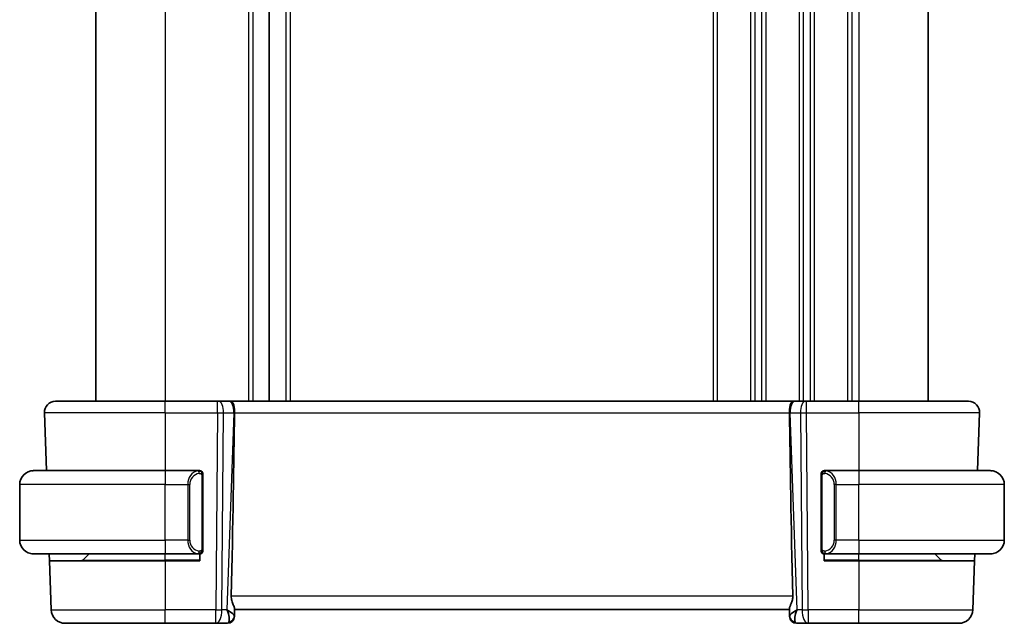
# Model space of a CAD drawing. Units: millimetres. Extents: x 29 to 3393, y 16 to 578.
# Drawn here: x 1318 to 1389, y 355 to 398 of the extents above; entities that cross this region are included whole.
import ezdxf

# ---------------------------------------------------------------- set-up
doc = ezdxf.new("R2010")
doc.units = ezdxf.units.MM
doc.header["$LTSCALE"] = 2
doc.layers.add('Visible (ISO)', color=7, linetype='Continuous', lineweight=35)
doc.layers.add('Visible Narrow (ISO)', color=7, linetype='Continuous', lineweight=25)

msp = doc.modelspace()

# ---------------------------------------------------------------- linework, layer by layer
at = {"layer": 'Visible (ISO)'}
for p, q in [((1323.1888, 425.7106), (1323.1888, 370.7106)), ((1335.6888, 425.7106), (1335.6888, 370.7106)), ((1335.689, 425.7106), (1335.689, 370.7106)), ((1383.1888, 425.7106), (1383.1888, 370.7106)), ((1320.2673, 370.7106), (1328.1888, 370.7106)), ((1331.9461, 370.7106), (1328.1888, 370.7106)), ((1331.9461, 370.7106), (1332.0355, 370.7106)), ((1332.7737, 370.7106), (1332.0355, 370.7106)), ((1332.7737, 370.7106), (1332.8719, 370.7106)), ((1373.5057, 370.7106), (1332.8719, 370.7106)), ((1373.5057, 370.7106), (1373.6039, 370.7106)), ((1374.3422, 370.7106), (1373.6039, 370.7106)), ((1374.3422, 370.7106), (1374.4316, 370.7106)), ((1378.1888, 370.7106), (1374.4316, 370.7106)), ((1378.1888, 370.7106), (1386.1104, 370.7106)), ((1319.4678, 369.8827), (1319.6134, 365.7106)), ((1386.9099, 369.8827), (1386.7642, 365.7106)), ((1318.6888, 365.7106), (1328.1888, 365.7106)), ((1330.5924, 365.7106), (1328.1888, 365.7106)), ((1378.1888, 365.7106), (1375.7829, 365.7106)), ((1378.1888, 365.7106), (1387.6888, 365.7106)), ((1330.8888, 360.0848), (1330.8888, 365.3364)), ((1375.4888, 365.3364), (1375.4888, 360.0848)), ((1317.6888, 360.7106), (1317.6888, 364.7106)), ((1388.6888, 360.7106), (1388.6888, 364.7106)), ((1329.8222, 360.5106), (1329.8222, 360.5106)), ((1376.5555, 360.5106), (1376.5555, 360.5106)), ((1328.1888, 359.7106), (1318.6888, 359.7106)), ((1319.8404, 359.2106), (1319.823, 359.7106)), ((1322.2474, 359.2692), (1322.6888, 359.7106)), ((1328.1888, 359.7106), (1330.5948, 359.7106)), ((1330.6888, 359.7106), (1330.6888, 359.2106)), ((1375.6888, 359.2106), (1375.6888, 359.7106)), ((1375.7853, 359.7106), (1378.1888, 359.7106)), ((1387.6888, 359.7106), (1378.1888, 359.7106)), ((1384.1303, 359.2692), (1383.6888, 359.7106)), ((1386.5547, 359.7106), (1386.5373, 359.2106)), ((1319.8404, 359.2106), (1319.9639, 355.6757)), ((1319.8404, 359.2106), (1328.1888, 359.2106)), ((1330.6888, 359.2106), (1328.1888, 359.2106)), ((1378.1888, 359.2106), (1375.6888, 359.2106)), ((1378.1888, 359.2106), (1386.5373, 359.2106)), ((1386.5373, 359.2106), (1386.4138, 355.6757)), ((1333.1724, 355.2386), (1333.1903, 355.7527)), ((1333.1888, 355.7106), (1373.1888, 355.7106)), ((1373.1874, 355.7527), (1373.2053, 355.2386)), ((1333.1724, 355.2386), (1333.1708, 355.1931)), ((1373.2069, 355.1931), (1373.2053, 355.2386)), ((1328.1888, 354.7106), (1320.9633, 354.7106)), ((1328.1888, 354.7106), (1331.829, 354.7106)), ((1331.829, 354.7106), (1332.6711, 354.7106)), ((1373.7066, 354.7106), (1374.5487, 354.7106)), ((1374.5487, 354.7106), (1378.1888, 354.7106)), ((1385.4144, 354.7106), (1378.1888, 354.7106))]:
    msp.add_line(p, q, dxfattribs=at)
for centre, radius, start, end in [((1320.2673, 369.9106), 0.8, 90, 182), ((1386.1104, 369.9106), 0.8, 358, 90), ((1318.6888, 364.7106), 1, 90, 180), ((1330.6888, 365.5106), 0.2, 45, 90), ((1330.6888, 365.5106), 0.2, 0, 45), ((1375.6888, 365.5106), 0.2, 135, 180), ((1375.6888, 365.5106), 0.2, 90, 135), ((1387.6888, 364.7106), 1, 0, 90), ((1318.6888, 360.7106), 1, 180, 270), ((1387.6888, 360.7106), 1, 270, 0), ((1322.106, 359.4106), 0.2, 270, 315), ((1330.6888, 359.9106), 0.2, 270, 315), ((1330.6888, 359.9106), 0.2, 315, 0), ((1375.6888, 359.9106), 0.2, 180, 225), ((1375.6888, 359.9106), 0.2, 225, 270), ((1384.2717, 359.4106), 0.2, 225, 270), ((1320.9633, 355.7106), 1, 182, 270), ((1332.6711, 355.2106), 0.5, 270, 358), ((1373.7066, 355.2106), 0.5, 182, 270), ((1385.4144, 355.7106), 1, 270, 358)]:
    msp.add_arc(centre, radius, start, end, dxfattribs=at)
for centre, major_axis, ratio, start_param, end_param in [((1330.4073, 304.7127), (2.6199, 74.9881), 0.0133273, 5.4784272, 5.7661517), ((1375.9703, 304.7127), (-2.6199, 74.9881), 0.0133273, 0.5170336, 0.8047581), ((1332.1882, 355.7106), (0.9809, -0.4854), 0.1649321, 0.0744341, 1.1808299), ((1332.1882, 355.7106), (0.5076, -0.9839), 0.3524091, 0.2496364, 1.3560322), ((1374.1895, 355.7106), (-0.9809, -0.4854), 0.1649321, 5.1023554, 6.2087512), ((1374.1895, 355.7106), (-0.5076, -0.9839), 0.3524091, 4.9271531, 6.0335489)]:
    msp.add_ellipse(centre, major_axis=major_axis, ratio=ratio, start_param=start_param, end_param=end_param, dxfattribs=at)
for points, knots in [([(1332.8719, 370.7106), (1332.8722, 370.7106), (1332.8724, 370.7106), (1332.894, 370.7106), (1332.9145, 370.7085), (1332.9651, 370.6938), (1332.9936, 370.6761), (1333.0524, 370.6099), (1333.08, 370.5605), (1333.1359, 370.4089), (1333.1494, 370.3167), (1333.1644, 370.1982), (1333.1698, 370.1376), (1333.1772, 370.012), (1333.1793, 369.9473), (1333.1787, 369.8827)], [-0.093873053, -0.093873053, -0.093873053, -0.093873053, -0.093791393, -0.093791393, -0.085644932, -0.085644932, -0.073176275, -0.073176275, -0.059007804, -0.059007804, -0.038549567, -0.038549567, -0.019396868, -0.019396868, -0.000009051, -0.000009051, -0.000009051, -0.000009051]), ([(1373.199, 369.8827), (1373.1984, 369.9473), (1373.2005, 370.012), (1373.2079, 370.1376), (1373.2133, 370.1982), (1373.2283, 370.3167), (1373.2418, 370.409), (1373.2977, 370.5605), (1373.3253, 370.6099), (1373.3841, 370.6761), (1373.4126, 370.6938), (1373.4632, 370.7085), (1373.4837, 370.7106), (1373.5053, 370.7106), (1373.5055, 370.7106), (1373.5057, 370.7106)], [-0.13453292, -0.13453292, -0.13453292, -0.13453292, -0.10672061, -0.10672061, -0.07924561, -0.07924561, -0.04989763, -0.04989763, -0.02957204, -0.02957204, -0.01168449, -0.01168449, 0, 0, 0.00011715, 0.00011715, 0.00011715, 0.00011715]), ([(1333.1787, 369.8827), (1333.1787, 369.8825), (1333.1787, 369.8824), (1333.1787, 369.8822), (1333.1787, 369.882), (1333.1787, 369.8818)], [0.000009289723, 0.000009289723, 0.000009289723, 0.000009289723, 0.000053563201, 0.000053563201, 0.000071363714, 0.000071363714, 0.000071363714, 0.000071363714]), ([(1373.199, 369.8818), (1373.199, 369.882), (1373.199, 369.8822), (1373.199, 369.8824), (1373.199, 369.8825), (1373.199, 369.8827)], [0, 0, 0, 0, 0.00005303999, 0.00005303999, 0.00018497319, 0.00018497319, 0.00018497319, 0.00018497319]), ([(1318.6888, 365.7106), (1318.6875, 365.7106), (1318.6853, 365.7106), (1318.6825, 365.7106), (1318.6764, 365.7105), (1318.6672, 365.7104), (1318.6566, 365.7101), (1318.6486, 365.7098), (1318.6398, 365.7094), (1318.6309, 365.7089), (1318.6224, 365.7084), (1318.6138, 365.7078), (1318.6056, 365.7071), (1318.5966, 365.7064), (1318.5881, 365.7055), (1318.5806, 365.7047), (1318.5684, 365.7034), (1318.5592, 365.7022), (1318.556, 365.7017)], [0.00000014, 0.00000014, 0.00000014, 0.00000014, 0.09424462, 0.09424462, 0.09424462, 0.29608497, 0.29608497, 0.29608497, 0.44613462, 0.44613462, 0.44613462, 0.58843853, 0.58843853, 0.58843853, 0.74422937, 0.74422937, 0.74422937, 1, 1, 1, 1]), ([(1330.6215, 365.7106), (1330.6161, 365.7106), (1330.6111, 365.7106), (1330.6068, 365.7106), (1330.6017, 365.7106), (1330.5975, 365.7106), (1330.5948, 365.7106)], [0.74172688, 0.74172688, 0.74172688, 0.74172688, 0.86054632, 0.86054632, 0.86054632, 1, 1, 1, 1]), ([(1330.6888, 365.7106), (1330.6884, 365.7106), (1330.6878, 365.7106), (1330.6846, 365.7106), (1330.6826, 365.7106), (1330.6799, 365.7106), (1330.6766, 365.7106), (1330.6737, 365.7106), (1330.6704, 365.7106), (1330.6664, 365.7106), (1330.6626, 365.7106), (1330.6582, 365.7106), (1330.6534, 365.7106), (1330.6485, 365.7106), (1330.6432, 365.7106), (1330.638, 365.7106), (1330.6323, 365.7106), (1330.6267, 365.7106), (1330.6215, 365.7106)], [0, 0, 0, 0, 0.19035453, 0.19035453, 0.19035453, 0.31386322, 0.31386322, 0.31386322, 0.42140608, 0.42140608, 0.42140608, 0.52396797, 0.52396797, 0.52396797, 0.62813475, 0.62813475, 0.62813475, 0.74172688, 0.74172688, 0.74172688, 0.74172688]), ([(1375.7562, 365.7106), (1375.75, 365.7106), (1375.7432, 365.7106), (1375.7365, 365.7106), (1375.7303, 365.7106), (1375.7241, 365.7106), (1375.7187, 365.7106), (1375.7133, 365.7106), (1375.7087, 365.7106), (1375.7049, 365.7106), (1375.7006, 365.7106), (1375.6972, 365.7106), (1375.6945, 365.7106), (1375.6903, 365.7106), (1375.6894, 365.7106), (1375.6888, 365.7106)], [0.25827312, 0.25827312, 0.25827312, 0.25827312, 0.39314391, 0.39314391, 0.39314391, 0.51690147, 0.51690147, 0.51690147, 0.64201572, 0.64201572, 0.64201572, 0.78266988, 0.78266988, 0.78266988, 1, 1, 1, 1]), ([(1375.7829, 365.7106), (1375.7814, 365.7106), (1375.7794, 365.7106), (1375.7771, 365.7106), (1375.7716, 365.7106), (1375.7644, 365.7106), (1375.7562, 365.7106)], [0.00000016, 0.00000016, 0.00000016, 0.00000016, 0.07789573, 0.07789573, 0.07789573, 0.25827312, 0.25827312, 0.25827312, 0.25827312]), ([(1387.8217, 365.7017), (1387.8176, 365.7023), (1387.8042, 365.7041), (1387.7871, 365.7058), (1387.7763, 365.7068), (1387.7641, 365.7078), (1387.7519, 365.7086), (1387.7393, 365.7094), (1387.7266, 365.71), (1387.716, 365.7102), (1387.716, 365.7102), (1387.7159, 365.7102), (1387.7159, 365.7102)], [0, 0, 0, 0, 0.32158276, 0.32158276, 0.32158276, 0.52551233, 0.52551233, 0.52551233, 0.73736223, 0.73736223, 0.73736223, 0.73790856, 0.73790856, 0.73790856, 0.73790856]), ([(1330.8888, 365.4643), (1330.8888, 365.4702), (1330.8888, 365.4756), (1330.8888, 365.4806), (1330.8888, 365.4854), (1330.8888, 365.4898), (1330.8888, 365.4935), (1330.8888, 365.4972), (1330.8888, 365.5003), (1330.8888, 365.5027), (1330.8888, 365.5051), (1330.8888, 365.5068), (1330.8888, 365.508), (1330.8888, 365.5083), (1330.8888, 365.5085), (1330.8888, 365.5087), (1330.8888, 365.5095), (1330.8888, 365.51), (1330.8888, 365.5103), (1330.8888, 365.5106), (1330.8888, 365.5106), (1330.8888, 365.5106)], [0.5, 0.5, 0.5, 0.5, 0.58502424, 0.58502424, 0.58502424, 0.66947181, 0.66947181, 0.66947181, 0.75324782, 0.75324782, 0.75324782, 0.83626522, 0.83626522, 0.83626522, 0.85443497, 0.85443497, 0.85443497, 0.91835525, 0.91835525, 0.91835525, 1, 1, 1, 1]), ([(1330.8888, 365.3364), (1330.8888, 365.3421), (1330.8888, 365.348), (1330.8888, 365.354), (1330.8888, 365.36), (1330.8888, 365.3662), (1330.8888, 365.3726), (1330.8888, 365.3789), (1330.8888, 365.3854), (1330.8888, 365.392), (1330.8888, 365.3985), (1330.8888, 365.4051), (1330.8888, 365.4116), (1330.8888, 365.4181), (1330.8888, 365.4245), (1330.8888, 365.4306), (1330.8888, 365.4368), (1330.8888, 365.4427), (1330.8888, 365.4482), (1330.8888, 365.454), (1330.8888, 365.4593), (1330.8888, 365.4643)], [0, 0, 0, 0, 0.07187067, 0.07187067, 0.07187067, 0.14250295, 0.14250295, 0.14250295, 0.21256871, 0.21256871, 0.21256871, 0.28268769, 0.28268769, 0.28268769, 0.35348445, 0.35348445, 0.35348445, 0.42564648, 0.42564648, 0.42564648, 0.5, 0.5, 0.5, 0.5]), ([(1375.4888, 365.5106), (1375.4888, 365.5106), (1375.4888, 365.5106), (1375.4888, 365.51), (1375.4888, 365.5094), (1375.4888, 365.5082), (1375.4888, 365.5062), (1375.4888, 365.5041), (1375.4888, 365.5013), (1375.4888, 365.4976), (1375.4888, 365.4938), (1375.4888, 365.4891), (1375.4888, 365.4837), (1375.4888, 365.478), (1375.4888, 365.4716), (1375.4888, 365.4647)], [0, 0, 0, 0, 0.10026775, 0.10026775, 0.10026775, 0.19847065, 0.19847065, 0.19847065, 0.29651622, 0.29651622, 0.29651622, 0.39628078, 0.39628078, 0.39628078, 0.5, 0.5, 0.5, 0.5]), ([(1375.4888, 365.4647), (1375.4888, 365.4528), (1375.4888, 365.4389), (1375.4888, 365.4241), (1375.4888, 365.4097), (1375.4888, 365.3946), (1375.4888, 365.3795), (1375.4888, 365.3777), (1375.4888, 365.3759), (1375.4888, 365.3741), (1375.4888, 365.3611), (1375.4888, 365.3483), (1375.4888, 365.3364)], [0.5, 0.5, 0.5, 0.5, 0.6699894, 0.6699894, 0.6699894, 0.83656608, 0.83656608, 0.83656608, 0.85622576, 0.85622576, 0.85622576, 1, 1, 1, 1]), ([(1330.8888, 359.9565), (1330.8888, 359.9684), (1330.8888, 359.9823), (1330.8888, 359.997), (1330.8888, 360.0115), (1330.8888, 360.0266), (1330.8888, 360.0417), (1330.8888, 360.0435), (1330.8888, 360.0453), (1330.8888, 360.0471), (1330.8888, 360.0601), (1330.8888, 360.0729), (1330.8888, 360.0848)], [0.5, 0.5, 0.5, 0.5, 0.6699894, 0.6699894, 0.6699894, 0.83656608, 0.83656608, 0.83656608, 0.85622576, 0.85622576, 0.85622576, 1, 1, 1, 1]), ([(1375.4888, 360.0848), (1375.4888, 360.0791), (1375.4888, 360.0732), (1375.4888, 360.0672), (1375.4888, 360.0612), (1375.4888, 360.055), (1375.4888, 360.0486), (1375.4888, 360.0423), (1375.4888, 360.0358), (1375.4888, 360.0292), (1375.4888, 360.0227), (1375.4888, 360.0161), (1375.4888, 360.0096), (1375.4888, 360.0031), (1375.4888, 359.9967), (1375.4888, 359.9906), (1375.4888, 359.9844), (1375.4888, 359.9785), (1375.4888, 359.973), (1375.4888, 359.9672), (1375.4888, 359.9619), (1375.4888, 359.9569)], [0, 0, 0, 0, 0.07187067, 0.07187067, 0.07187067, 0.14250295, 0.14250295, 0.14250295, 0.21256871, 0.21256871, 0.21256871, 0.28268769, 0.28268769, 0.28268769, 0.35348445, 0.35348445, 0.35348445, 0.42564648, 0.42564648, 0.42564648, 0.5, 0.5, 0.5, 0.5]), ([(1318.556, 359.7195), (1318.5601, 359.7189), (1318.5735, 359.7171), (1318.5906, 359.7154), (1318.6014, 359.7144), (1318.6136, 359.7134), (1318.6257, 359.7126), (1318.6384, 359.7118), (1318.6511, 359.7112), (1318.6617, 359.711), (1318.6617, 359.711), (1318.6618, 359.711), (1318.6618, 359.711)], [0, 0, 0, 0, 0.32158276, 0.32158276, 0.32158276, 0.52551233, 0.52551233, 0.52551233, 0.73736223, 0.73736223, 0.73736223, 0.73790856, 0.73790856, 0.73790856, 0.73790856]), ([(1330.5948, 359.7106), (1330.5963, 359.7106), (1330.5983, 359.7106), (1330.6006, 359.7106), (1330.6061, 359.7106), (1330.6133, 359.7106), (1330.6215, 359.7106)], [0.00000016, 0.00000016, 0.00000016, 0.00000016, 0.07789573, 0.07789573, 0.07789573, 0.25827312, 0.25827312, 0.25827312, 0.25827312]), ([(1330.6215, 359.7106), (1330.6277, 359.7106), (1330.6344, 359.7106), (1330.6412, 359.7106), (1330.6474, 359.7106), (1330.6536, 359.7106), (1330.659, 359.7106), (1330.6644, 359.7106), (1330.669, 359.7106), (1330.6728, 359.7106), (1330.6771, 359.7106), (1330.6805, 359.7106), (1330.6832, 359.7106), (1330.6874, 359.7106), (1330.6882, 359.7106), (1330.6888, 359.7106)], [0.25827312, 0.25827312, 0.25827312, 0.25827312, 0.39314391, 0.39314391, 0.39314391, 0.51690147, 0.51690147, 0.51690147, 0.64201572, 0.64201572, 0.64201572, 0.78266988, 0.78266988, 0.78266988, 1, 1, 1, 1]), ([(1330.8888, 359.9106), (1330.8888, 359.9106), (1330.8888, 359.9106), (1330.8888, 359.9112), (1330.8888, 359.9118), (1330.8888, 359.913), (1330.8888, 359.915), (1330.8888, 359.9171), (1330.8888, 359.9199), (1330.8888, 359.9236), (1330.8888, 359.9274), (1330.8888, 359.9321), (1330.8888, 359.9375), (1330.8888, 359.9431), (1330.8888, 359.9496), (1330.8888, 359.9565)], [0, 0, 0, 0, 0.10026775, 0.10026775, 0.10026775, 0.19847065, 0.19847065, 0.19847065, 0.29651622, 0.29651622, 0.29651622, 0.39628078, 0.39628078, 0.39628078, 0.5, 0.5, 0.5, 0.5]), ([(1375.4888, 359.9569), (1375.4888, 359.951), (1375.4888, 359.9456), (1375.4888, 359.9406), (1375.4888, 359.9357), (1375.4888, 359.9314), (1375.4888, 359.9277), (1375.4888, 359.924), (1375.4888, 359.9209), (1375.4888, 359.9185), (1375.4888, 359.9161), (1375.4888, 359.9144), (1375.4888, 359.9132), (1375.4888, 359.9129), (1375.4888, 359.9127), (1375.4888, 359.9125), (1375.4888, 359.9117), (1375.4888, 359.9112), (1375.4888, 359.9109), (1375.4888, 359.9106), (1375.4888, 359.9106), (1375.4888, 359.9106)], [0.5, 0.5, 0.5, 0.5, 0.58502424, 0.58502424, 0.58502424, 0.66947181, 0.66947181, 0.66947181, 0.75324782, 0.75324782, 0.75324782, 0.83626522, 0.83626522, 0.83626522, 0.85443497, 0.85443497, 0.85443497, 0.91835525, 0.91835525, 0.91835525, 1, 1, 1, 1]), ([(1375.6888, 359.7106), (1375.6893, 359.7106), (1375.6899, 359.7106), (1375.6931, 359.7106), (1375.6951, 359.7106), (1375.6978, 359.7106), (1375.7011, 359.7106), (1375.704, 359.7106), (1375.7073, 359.7106), (1375.7113, 359.7106), (1375.7151, 359.7106), (1375.7195, 359.7106), (1375.7243, 359.7106), (1375.7291, 359.7106), (1375.7345, 359.7106), (1375.7397, 359.7106), (1375.7454, 359.7106), (1375.751, 359.7106), (1375.7562, 359.7106)], [0, 0, 0, 0, 0.19035453, 0.19035453, 0.19035453, 0.31386322, 0.31386322, 0.31386322, 0.42140608, 0.42140608, 0.42140608, 0.52396797, 0.52396797, 0.52396797, 0.62813475, 0.62813475, 0.62813475, 0.74172688, 0.74172688, 0.74172688, 0.74172688]), ([(1375.7562, 359.7106), (1375.7616, 359.7106), (1375.7666, 359.7106), (1375.7709, 359.7106), (1375.776, 359.7106), (1375.7802, 359.7106), (1375.7829, 359.7106)], [0.74172688, 0.74172688, 0.74172688, 0.74172688, 0.86054632, 0.86054632, 0.86054632, 1, 1, 1, 1]), ([(1387.6888, 359.7106), (1387.6902, 359.7106), (1387.6923, 359.7106), (1387.6952, 359.7106), (1387.7013, 359.7107), (1387.7105, 359.7108), (1387.7211, 359.7111), (1387.7291, 359.7114), (1387.7379, 359.7118), (1387.7468, 359.7123), (1387.7553, 359.7128), (1387.7639, 359.7134), (1387.7721, 359.7141), (1387.7811, 359.7148), (1387.7896, 359.7157), (1387.7971, 359.7165), (1387.8093, 359.7178), (1387.8184, 359.719), (1387.8217, 359.7195)], [0.00000014, 0.00000014, 0.00000014, 0.00000014, 0.09424462, 0.09424462, 0.09424462, 0.29608497, 0.29608497, 0.29608497, 0.44613462, 0.44613462, 0.44613462, 0.58843853, 0.58843853, 0.58843853, 0.74422937, 0.74422937, 0.74422937, 1, 1, 1, 1]), ([(1332.9439, 356.6757), (1332.9416, 356.5639), (1332.9589, 356.4481), (1333.0175, 356.2308), (1333.0577, 356.1294), (1333.1269, 355.9595), (1333.1636, 355.8727), (1333.1866, 355.7926), (1333.1907, 355.7703), (1333.1903, 355.7527)], [0.00133134, 0.00133134, 0.00133134, 0.00133134, 0.0348086, 0.0348086, 0.0696172, 0.0696172, 0.10608978, 0.10608978, 0.12327023, 0.12327023, 0.12327023, 0.12327023]), ([(1373.4338, 356.6757), (1373.4357, 356.586), (1373.4251, 356.4915), (1373.3842, 356.3093), (1373.3543, 356.2217), (1373.2974, 356.0716), (1373.2654, 355.9966), (1373.2145, 355.8699), (1373.1961, 355.8182), (1373.188, 355.7714), (1373.1871, 355.7615), (1373.1874, 355.7527)], [0.28060382, 0.28060382, 0.28060382, 0.28060382, 0.30737558, 0.30737558, 0.33547688, 0.33547688, 0.36448321, 0.36448321, 0.39348955, 0.39348955, 0.40230155, 0.40230155, 0.40230155, 0.40230155])]:
    msp.add_open_spline(points, degree=3, knots=knots, dxfattribs=at)
at = {"layer": 'Visible Narrow (ISO)'}
for p, q in [((1328.1888, 425.7106), (1328.1888, 370.7106)), ((1334.1888, 425.7106), (1334.1888, 370.7106)), ((1334.4888, 425.7106), (1334.4888, 370.7106)), ((1336.8888, 425.7106), (1336.8888, 370.7106)), ((1337.1888, 425.7106), (1337.1888, 370.7106)), ((1367.6888, 425.7106), (1367.6888, 370.7106)), ((1367.9888, 425.7106), (1367.9888, 370.7106)), ((1370.3888, 425.7106), (1370.3888, 370.7106)), ((1370.6888, 425.7106), (1370.6888, 370.7106)), ((1371.1888, 425.7106), (1371.1888, 370.7106)), ((1371.4888, 425.7106), (1371.4888, 370.7106)), ((1373.8888, 425.7106), (1373.8888, 370.7106)), ((1374.1888, 425.7106), (1374.1888, 370.7106)), ((1374.6888, 425.7106), (1374.6888, 370.7106)), ((1374.9888, 425.7106), (1374.9888, 370.7106)), ((1377.3888, 425.7106), (1377.3888, 370.7106)), ((1377.6888, 425.7106), (1377.6888, 370.7106)), ((1378.1888, 425.7106), (1378.1888, 370.7106)), ((1328.1888, 369.8827), (1328.1888, 370.7106)), ((1331.9461, 369.8827), (1331.9461, 370.7106)), ((1374.1888, 370.6334), (1374.1888, 370.6314)), ((1374.4316, 369.8827), (1374.4316, 370.7106)), ((1378.1888, 369.8827), (1378.1888, 370.7106)), ((1328.1888, 369.8827), (1319.4678, 369.8827)), ((1328.1888, 369.8827), (1331.9461, 369.8827)), ((1328.1888, 369.8827), (1328.1888, 365.7106)), ((1331.9461, 369.8827), (1331.829, 355.6757)), ((1332.2759, 355.6757), (1332.393, 369.8827)), ((1332.393, 369.8827), (1333.1313, 369.8827)), ((1333.1313, 369.8827), (1332.6352, 355.6757)), ((1333.1787, 369.8827), (1373.199, 369.8827)), ((1373.2464, 369.8827), (1373.9847, 369.8827)), ((1373.7425, 355.6757), (1373.2464, 369.8827)), ((1373.9847, 369.8827), (1374.1018, 355.6757)), ((1374.4316, 369.8827), (1378.1888, 369.8827)), ((1374.5487, 355.6757), (1374.4316, 369.8827)), ((1386.9099, 369.8827), (1378.1888, 369.8827)), ((1378.1888, 369.8827), (1378.1888, 365.7106)), ((1328.1888, 365.7106), (1328.1888, 364.7106)), ((1378.1888, 365.7106), (1378.1888, 364.7106)), ((1330.8303, 365.3364), (1330.8736, 365.3364)), ((1330.8303, 365.3364), (1330.8303, 360.0848)), ((1330.8736, 365.3364), (1330.8888, 365.3364)), ((1375.4888, 365.3364), (1375.5041, 365.3364)), ((1375.5041, 365.3364), (1375.5474, 365.3364)), ((1375.5474, 360.0848), (1375.5474, 365.3364)), ((1328.1888, 364.7106), (1317.6888, 364.7106)), ((1328.1888, 364.7106), (1329.806, 364.7106)), ((1328.1888, 360.7106), (1328.1888, 364.7106)), ((1329.806, 364.7106), (1329.9474, 364.7106)), ((1329.806, 364.7106), (1329.806, 360.7106)), ((1329.9474, 360.7106), (1329.9474, 364.7106)), ((1376.5717, 364.7106), (1376.4303, 364.7106)), ((1376.4303, 364.7106), (1376.4303, 360.7106)), ((1376.5717, 360.7106), (1376.5717, 364.7106)), ((1376.5717, 364.7106), (1378.1888, 364.7106)), ((1378.1888, 360.7106), (1378.1888, 364.7106)), ((1388.6888, 364.7106), (1378.1888, 364.7106)), ((1317.6888, 360.7106), (1328.1888, 360.7106)), ((1329.806, 360.7106), (1328.1888, 360.7106)), ((1328.1888, 360.7106), (1328.1888, 359.7106)), ((1329.806, 360.7106), (1329.9474, 360.7106)), ((1376.5717, 360.7106), (1376.4303, 360.7106)), ((1378.1888, 360.7106), (1376.5717, 360.7106)), ((1378.1888, 360.7106), (1378.1888, 359.7106)), ((1378.1888, 360.7106), (1388.6888, 360.7106)), ((1329.8704, 360.3176), (1329.8706, 360.3176)), ((1330.8736, 360.0848), (1330.8303, 360.0848)), ((1330.8888, 360.0848), (1330.8736, 360.0848)), ((1375.5041, 360.0848), (1375.4888, 360.0848)), ((1375.5474, 360.0848), (1375.5041, 360.0848)), ((1376.3271, 360.3176), (1376.3271, 360.3176)), ((1322.2474, 359.2692), (1328.1888, 359.2692)), ((1328.1888, 359.2692), (1328.1888, 359.7106)), ((1330.6888, 359.2692), (1328.1888, 359.2692)), ((1328.1888, 359.2692), (1328.1888, 359.2106)), ((1378.1888, 359.2692), (1375.6888, 359.2692)), ((1378.1888, 359.2692), (1378.1888, 359.7106)), ((1378.1888, 359.2692), (1378.1888, 359.2106)), ((1378.1888, 359.2692), (1384.1303, 359.2692)), ((1328.1888, 359.2106), (1328.1888, 355.6757)), ((1378.1888, 359.2106), (1378.1888, 355.6757)), ((1373.4338, 356.6757), (1332.9439, 356.6757)), ((1319.9639, 355.6757), (1328.1888, 355.6757)), ((1328.1888, 354.7106), (1328.1888, 355.6757)), ((1331.829, 355.6757), (1328.1888, 355.6757)), ((1331.829, 354.7106), (1331.829, 355.6757)), ((1332.6352, 355.6757), (1332.2759, 355.6757)), ((1332.7716, 355.5933), (1332.7716, 355.5929)), ((1373.6061, 355.5929), (1373.606, 355.5933)), ((1374.1018, 355.6757), (1373.7425, 355.6757)), ((1374.5487, 355.6757), (1374.5487, 354.7106)), ((1378.1888, 355.6757), (1374.5487, 355.6757)), ((1378.1888, 354.7106), (1378.1888, 355.6757)), ((1378.1888, 355.6757), (1386.4138, 355.6757))]:
    msp.add_line(p, q, dxfattribs=at)
for centre, start, end in [((1330.7474, 364.7106), 97.635382, 180), ((1375.6303, 364.7106), 0, 82.364618), ((1330.7474, 360.7106), 180, 262.364618), ((1375.6303, 360.7106), 277.635382, 0)]:
    msp.add_arc(centre, 0.8, start, end, dxfattribs=at)
for centre, major_axis, ratio, start_param, end_param in [((1332.0355, 369.9106), (0, 0.8), 0.4472136, 4.6774824, 6.2831853), ((1332.7737, 369.9106), (0, 0.8), 0.4472136, 4.6774824, 6.2831853), ((1373.6039, 369.9106), (0, 0.8), 0.4472136, 0, 1.6057029), ((1374.3422, 369.9106), (0, 0.8), 0.4472136, 0, 1.6057029), ((1331.946, 369.9106), (1, -0.0066), 0.0279186, 4.7126306, 5.1759906), ((1332.6841, 369.9106), (0.9996, -0.0279), 0.0172504, 5.176669, 5.2304711), ((1373.6936, 369.9106), (0.9996, 0.0279), 0.0172504, 4.1943069, 4.248109), ((1374.4317, 369.9106), (1, 0.0066), 0.0279186, 4.2487874, 4.7121474), ((1330.606, 364.7106), (0, -1), 0.8, 3.2748552, 4.712389), ((1330.4997, 365.5035), (-0.0266, 0.1982), 0.7039511, 5.3566507, 6.0950034), ((1375.878, 365.5035), (0.0266, 0.1982), 0.7039511, 0.1881819, 0.9265346), ((1375.7717, 364.7106), (0, 1), 0.8, 4.712389, 6.1499228), ((1330.4997, 365.5035), (-0.0266, 0.1982), 0.7039511, 4.618298, 5.3566507), ((1375.878, 365.5035), (-0.0266, -0.1982), 0.7039511, 4.0681273, 4.8064799), ((1330.606, 360.7106), (0, -1), 0.8, 4.712389, 6.1499228), ((1375.7717, 360.7106), (0, 1), 0.8, 3.2748552, 4.712389), ((1330.4997, 359.9177), (-0.0266, -0.1982), 0.7039511, 0.1881819, 0.9265346), ((1330.4997, 359.9177), (0.0266, 0.1982), 0.7039511, 4.0681273, 4.8064799), ((1375.878, 359.9177), (0.0266, -0.1982), 0.7039511, 4.618298, 5.3566507), ((1375.878, 359.9177), (0.0266, -0.1982), 0.7039511, 5.3566507, 6.0950034), ((1331.829, 355.7106), (-1, 0.0082), 0.0348983, 1.571084, 2.034444), ((1331.829, 355.7106), (0, -1), 0.4472136, 0, 1.5358897), ((1332.6727, 355.256), (0.4997, -0.0174), 0.9243219, 4.9319907, 6.2831853), ((1332.6711, 355.2106), (0.4997, -0.0175), 0.0292793, 6.1798048, 6.1798954), ((1373.705, 355.256), (-0.4997, -0.0174), 0.9243219, 0, 1.3511946), ((1373.7066, 355.2106), (-0.4997, -0.0175), 0.0292793, 0.1032899, 0.1033805), ((1374.5487, 355.7106), (0, -1), 0.4472136, 4.7472956, 6.2831853), ((1374.5487, 355.7106), (-1, -0.0082), 0.0348983, 1.1071486, 1.5705086), ((1332.6885, 355.7106), (-0.0184, -1), 0.2235351, 0.0041083, 0.4336023), ((1373.6892, 355.7106), (-0.0184, 1), 0.2235351, 2.7079904, 3.1374843)]:
    msp.add_ellipse(centre, major_axis=major_axis, ratio=ratio, start_param=start_param, end_param=end_param, dxfattribs=at)
for points, knots in [([(1330.5948, 365.7106), (1330.594, 365.7106), (1330.5926, 365.7106), (1330.5908, 365.7106), (1330.5869, 365.7105), (1330.5807, 365.7104), (1330.5734, 365.7101), (1330.5679, 365.7098), (1330.5619, 365.7094), (1330.5556, 365.7089), (1330.5497, 365.7084), (1330.5434, 365.7078), (1330.5374, 365.7071), (1330.5307, 365.7064), (1330.5243, 365.7055), (1330.5187, 365.7047), (1330.5095, 365.7034), (1330.5023, 365.7022), (1330.4997, 365.7017)], [0.00000014, 0.00000014, 0.00000014, 0.00000014, 0.09424462, 0.09424462, 0.09424462, 0.29608497, 0.29608497, 0.29608497, 0.44613462, 0.44613462, 0.44613462, 0.58843853, 0.58843853, 0.58843853, 0.74422937, 0.74422937, 0.74422937, 1, 1, 1, 1]), ([(1375.878, 365.7017), (1375.8747, 365.7023), (1375.8642, 365.7041), (1375.8515, 365.7058), (1375.8434, 365.7068), (1375.8343, 365.7078), (1375.8256, 365.7086), (1375.8166, 365.7094), (1375.808, 365.71), (1375.8008, 365.7102), (1375.7918, 365.7106), (1375.7852, 365.7106), (1375.7829, 365.7106)], [0, 0, 0, 0, 0.3215828, 0.3215828, 0.3215828, 0.5255123, 0.5255123, 0.5255123, 0.7373622, 0.7373622, 0.7373622, 1, 1, 1, 1]), ([(1330.6411, 365.5035), (1330.6468, 365.5043), (1330.6524, 365.505), (1330.6584, 365.5055), (1330.6644, 365.506), (1330.6706, 365.5063), (1330.6772, 365.5063), (1330.6837, 365.5062), (1330.6906, 365.5058), (1330.6975, 365.505), (1330.7045, 365.5042), (1330.7117, 365.503), (1330.7187, 365.5014), (1330.7258, 365.4997), (1330.7327, 365.4977), (1330.7395, 365.4952), (1330.7462, 365.4927), (1330.7527, 365.4897), (1330.7589, 365.4863), (1330.7651, 365.4829), (1330.771, 365.479), (1330.7767, 365.4747)], [0, 0, 0, 0, 0.071275, 0.071275, 0.071275, 0.14246065, 0.14246065, 0.14246065, 0.21364074, 0.21364074, 0.21364074, 0.28489899, 0.28489899, 0.28489899, 0.35632005, 0.35632005, 0.35632005, 0.42799051, 0.42799051, 0.42799051, 0.5, 0.5, 0.5, 0.5]), ([(1330.7767, 365.4747), (1330.7823, 365.4704), (1330.7877, 365.4655), (1330.7927, 365.4602), (1330.7977, 365.455), (1330.8023, 365.4493), (1330.8064, 365.4432), (1330.8105, 365.4372), (1330.8141, 365.4309), (1330.817, 365.4243), (1330.82, 365.4177), (1330.8224, 365.4109), (1330.8242, 365.4041), (1330.8259, 365.3978), (1330.8271, 365.3915), (1330.828, 365.3849), (1330.8291, 365.3771), (1330.8297, 365.3684), (1330.83, 365.3599), (1330.8303, 365.352), (1330.8303, 365.3443), (1330.8303, 365.3364)], [0.5, 0.5, 0.5, 0.5, 0.57172447, 0.57172447, 0.57172447, 0.6426242, 0.6426242, 0.6426242, 0.71336021, 0.71336021, 0.71336021, 0.78457822, 0.78457822, 0.78457822, 0.85049403, 0.85049403, 0.85049403, 0.92879556, 0.92879556, 0.92879556, 1, 1, 1, 1]), ([(1375.5474, 365.3364), (1375.5474, 365.3544), (1375.5475, 365.3731), (1375.5504, 365.3904), (1375.5532, 365.4075), (1375.5588, 365.4233), (1375.5672, 365.4373), (1375.576, 365.4523), (1375.588, 365.4651), (1375.6005, 365.4747)], [0, 0, 0, 0, 0.16464555, 0.16464555, 0.16464555, 0.3268563, 0.3268563, 0.3268563, 0.5, 0.5, 0.5, 0.5]), ([(1375.6005, 365.4747), (1375.6085, 365.4807), (1375.6172, 365.486), (1375.6265, 365.4903), (1375.6355, 365.4946), (1375.6452, 365.4981), (1375.6554, 365.5007), (1375.6649, 365.5032), (1375.6746, 365.5048), (1375.6839, 365.5056), (1375.6934, 365.5065), (1375.7026, 365.5065), (1375.7115, 365.506), (1375.7203, 365.5056), (1375.7287, 365.5046), (1375.7366, 365.5035)], [0.5, 0.5, 0.5, 0.5, 0.60524772, 0.60524772, 0.60524772, 0.707891, 0.707891, 0.707891, 0.80414857, 0.80414857, 0.80414857, 0.90207429, 0.90207429, 0.90207429, 1, 1, 1, 1]), ([(1330.8303, 360.0848), (1330.8303, 360.0668), (1330.8302, 360.0481), (1330.8273, 360.0308), (1330.8245, 360.0137), (1330.8189, 359.9979), (1330.8105, 359.9839), (1330.8017, 359.9689), (1330.7897, 359.9561), (1330.7772, 359.9465)], [0, 0, 0, 0, 0.16464555, 0.16464555, 0.16464555, 0.3268563, 0.3268563, 0.3268563, 0.5, 0.5, 0.5, 0.5]), ([(1375.601, 359.9465), (1375.5954, 359.9508), (1375.59, 359.9557), (1375.585, 359.961), (1375.58, 359.9662), (1375.5754, 359.9719), (1375.5713, 359.978), (1375.5672, 359.984), (1375.5636, 359.9903), (1375.5607, 359.9969), (1375.5577, 360.0035), (1375.5553, 360.0103), (1375.5534, 360.0171), (1375.5518, 360.0234), (1375.5505, 360.0297), (1375.5497, 360.0363), (1375.5486, 360.0441), (1375.548, 360.0528), (1375.5477, 360.0613), (1375.5474, 360.0691), (1375.5474, 360.0768), (1375.5474, 360.0848)], [0.5, 0.5, 0.5, 0.5, 0.57172447, 0.57172447, 0.57172447, 0.6426242, 0.6426242, 0.6426242, 0.71336021, 0.71336021, 0.71336021, 0.78457822, 0.78457822, 0.78457822, 0.85049403, 0.85049403, 0.85049403, 0.92879556, 0.92879556, 0.92879556, 1, 1, 1, 1]), ([(1330.4997, 359.7195), (1330.503, 359.7189), (1330.5135, 359.7171), (1330.5262, 359.7154), (1330.5343, 359.7144), (1330.5434, 359.7134), (1330.5521, 359.7126), (1330.5611, 359.7118), (1330.5697, 359.7112), (1330.5769, 359.711), (1330.5859, 359.7106), (1330.5925, 359.7106), (1330.5948, 359.7106)], [0, 0, 0, 0, 0.3215828, 0.3215828, 0.3215828, 0.5255123, 0.5255123, 0.5255123, 0.7373622, 0.7373622, 0.7373622, 1, 1, 1, 1]), ([(1330.7772, 359.9465), (1330.7692, 359.9405), (1330.7605, 359.9352), (1330.7512, 359.9308), (1330.7421, 359.9266), (1330.7325, 359.9231), (1330.7223, 359.9205), (1330.7128, 359.918), (1330.7031, 359.9164), (1330.6938, 359.9156), (1330.6843, 359.9147), (1330.6751, 359.9147), (1330.6662, 359.9152), (1330.6574, 359.9156), (1330.649, 359.9166), (1330.6411, 359.9177)], [0.5, 0.5, 0.5, 0.5, 0.60524772, 0.60524772, 0.60524772, 0.707891, 0.707891, 0.707891, 0.80414857, 0.80414857, 0.80414857, 0.90207429, 0.90207429, 0.90207429, 1, 1, 1, 1]), ([(1375.7366, 359.9177), (1375.7309, 359.9169), (1375.7253, 359.9162), (1375.7193, 359.9157), (1375.7133, 359.9152), (1375.7071, 359.9149), (1375.7005, 359.9149), (1375.694, 359.915), (1375.6871, 359.9154), (1375.6801, 359.9162), (1375.6732, 359.917), (1375.666, 359.9182), (1375.659, 359.9198), (1375.6519, 359.9215), (1375.6449, 359.9235), (1375.6382, 359.926), (1375.6315, 359.9285), (1375.625, 359.9315), (1375.6188, 359.9349), (1375.6126, 359.9383), (1375.6066, 359.9422), (1375.601, 359.9465)], [0, 0, 0, 0, 0.071275, 0.071275, 0.071275, 0.14246065, 0.14246065, 0.14246065, 0.21364074, 0.21364074, 0.21364074, 0.28489899, 0.28489899, 0.28489899, 0.35632005, 0.35632005, 0.35632005, 0.42799051, 0.42799051, 0.42799051, 0.5, 0.5, 0.5, 0.5]), ([(1375.7829, 359.7106), (1375.7837, 359.7106), (1375.7851, 359.7106), (1375.7869, 359.7106), (1375.7908, 359.7107), (1375.797, 359.7108), (1375.8043, 359.7111), (1375.8098, 359.7114), (1375.8158, 359.7118), (1375.8221, 359.7123), (1375.828, 359.7128), (1375.8343, 359.7134), (1375.8403, 359.7141), (1375.847, 359.7148), (1375.8534, 359.7157), (1375.859, 359.7165), (1375.8682, 359.7178), (1375.8754, 359.719), (1375.878, 359.7195)], [0.00000014, 0.00000014, 0.00000014, 0.00000014, 0.09424462, 0.09424462, 0.09424462, 0.29608497, 0.29608497, 0.29608497, 0.44613462, 0.44613462, 0.44613462, 0.58843853, 0.58843853, 0.58843853, 0.74422937, 0.74422937, 0.74422937, 1, 1, 1, 1])]:
    msp.add_open_spline(points, degree=3, knots=knots, dxfattribs=at)
for points in [[(1330.8144, 365.6128), (1330.8018, 365.6304), (1330.7738, 365.6599), (1330.7021, 365.6984), (1330.6462, 365.7106), (1330.6215, 365.7106)], [(1330.8144, 365.6128), (1330.815, 365.6171), (1330.8162, 365.625), (1330.818, 365.635), (1330.8203, 365.6434), (1330.8233, 365.6496), (1330.8275, 365.6524), (1330.8292, 365.6522), (1330.8303, 365.652)], [(1375.5631, 365.6129), (1375.5624, 365.6181), (1375.5611, 365.6274), (1375.5588, 365.6386), (1375.5557, 365.6475), (1375.5512, 365.6525), (1375.5489, 365.6522), (1375.5474, 365.652)], [(1375.5631, 365.6129), (1375.5758, 365.6306), (1375.604, 365.66), (1375.6756, 365.6984), (1375.7315, 365.7106), (1375.7562, 365.7106)], [(1330.8144, 365.6128), (1330.8085, 365.6166), (1330.7959, 365.6237), (1330.774, 365.6329), (1330.7469, 365.6399), (1330.7137, 365.645), (1330.674, 365.647), (1330.6324, 365.6443), (1330.6082, 365.6399), (1330.5953, 365.6375)], [(1330.8144, 365.6128), (1330.8132, 365.6041), (1330.8105, 365.5849), (1330.7995, 365.5345), (1330.7856, 365.4935), (1330.7767, 365.4747)], [(1330.8144, 365.6128), (1330.8198, 365.6052), (1330.8299, 365.589), (1330.8431, 365.5604), (1330.8547, 365.5258), (1330.8643, 365.4832), (1330.8711, 365.4328), (1330.8739, 365.3817), (1330.8736, 365.352), (1330.8736, 365.3364)], [(1330.8144, 365.6128), (1330.8282, 365.6037), (1330.8518, 365.5831), (1330.8811, 365.5282), (1330.8888, 365.4838), (1330.8888, 365.4643)], [(1375.5631, 365.6129), (1375.5493, 365.6038), (1375.5258, 365.5833), (1375.4966, 365.5286), (1375.4888, 365.4842), (1375.4888, 365.4647)], [(1375.5631, 365.6129), (1375.5505, 365.5952), (1375.5294, 365.5559), (1375.5054, 365.4527), (1375.5041, 365.3729), (1375.5041, 365.3364)], [(1375.5631, 365.6129), (1375.5714, 365.6183), (1375.5894, 365.6279), (1375.6241, 365.6392), (1375.6702, 365.6464), (1375.7293, 365.6468), (1375.7643, 365.6408), (1375.7824, 365.6375)], [(1375.5631, 365.6129), (1375.5643, 365.6042), (1375.567, 365.5848), (1375.5778, 365.5345), (1375.5916, 365.4934), (1375.6005, 365.4747)], [(1330.8146, 359.8083), (1330.8272, 359.826), (1330.8483, 359.8653), (1330.8723, 359.9685), (1330.8736, 360.0482), (1330.8736, 360.0848)], [(1375.5633, 359.8084), (1375.5579, 359.816), (1375.5478, 359.8322), (1375.5346, 359.8608), (1375.523, 359.8954), (1375.5134, 359.938), (1375.5066, 359.9884), (1375.5038, 360.0395), (1375.5041, 360.0691), (1375.5041, 360.0848)], [(1330.8146, 359.8083), (1330.8063, 359.8029), (1330.7883, 359.7933), (1330.7536, 359.782), (1330.7075, 359.7748), (1330.6484, 359.7744), (1330.6134, 359.7804), (1330.5953, 359.7837)], [(1330.8146, 359.8083), (1330.8019, 359.7906), (1330.7737, 359.7612), (1330.7021, 359.7228), (1330.6462, 359.7106), (1330.6215, 359.7106)], [(1330.8146, 359.8083), (1330.8134, 359.817), (1330.8107, 359.8364), (1330.7999, 359.8867), (1330.7861, 359.9278), (1330.7772, 359.9465)], [(1330.8146, 359.8083), (1330.8284, 359.8174), (1330.8519, 359.8379), (1330.8811, 359.8926), (1330.8888, 359.937), (1330.8888, 359.9565)], [(1330.8146, 359.8083), (1330.8153, 359.8031), (1330.8166, 359.7938), (1330.8189, 359.7825), (1330.822, 359.7737), (1330.8265, 359.7687), (1330.8288, 359.769), (1330.8303, 359.7692)], [(1375.5633, 359.8084), (1375.5495, 359.8175), (1375.5259, 359.8381), (1375.4966, 359.893), (1375.4888, 359.9374), (1375.4888, 359.9569)], [(1375.5633, 359.8084), (1375.5627, 359.8041), (1375.5615, 359.7962), (1375.5597, 359.7862), (1375.5574, 359.7778), (1375.5544, 359.7716), (1375.5502, 359.7688), (1375.5485, 359.769), (1375.5474, 359.7692)], [(1375.5633, 359.8084), (1375.5645, 359.8171), (1375.5672, 359.8363), (1375.5782, 359.8867), (1375.5921, 359.9277), (1375.601, 359.9465)], [(1375.5633, 359.8084), (1375.5692, 359.8046), (1375.5818, 359.7975), (1375.6037, 359.7883), (1375.6308, 359.7813), (1375.664, 359.7762), (1375.7037, 359.7742), (1375.7453, 359.7769), (1375.7695, 359.7813), (1375.7824, 359.7837)], [(1375.5633, 359.8084), (1375.5759, 359.7908), (1375.6039, 359.7613), (1375.6756, 359.7228), (1375.7315, 359.7106), (1375.7562, 359.7106)]]:
    msp.add_open_spline(points, degree=3, dxfattribs=at)

doc.saveas('drawing.dxf')
